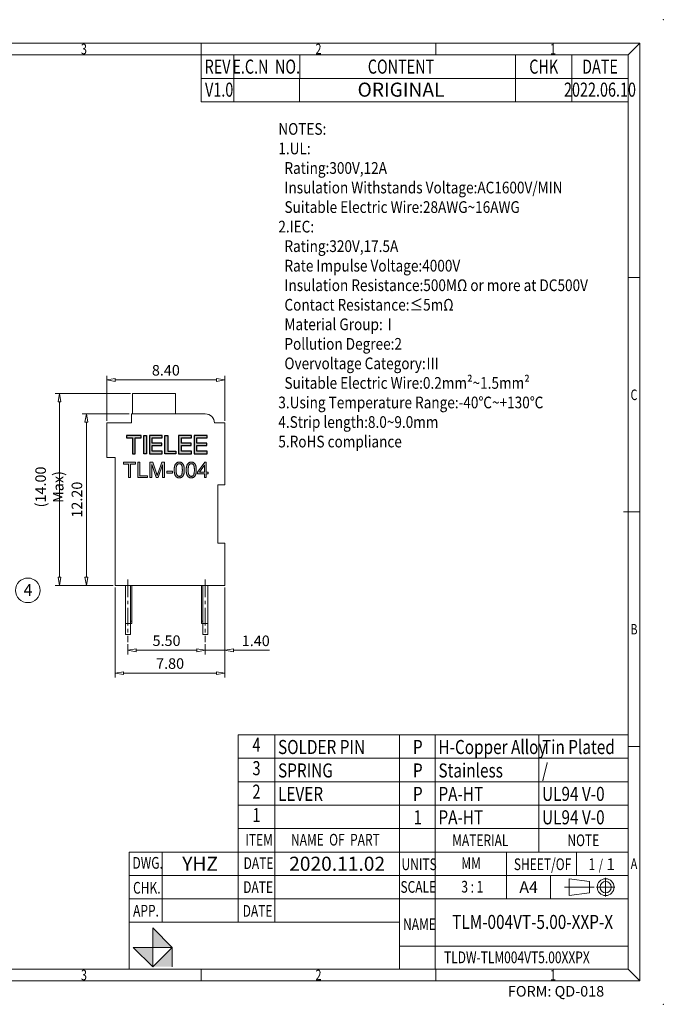
# Model space of a CAD drawing. Units: millimetres. Extents: x 20465 to 20762, y 516 to 729.
# Drawn here: x 20625 to 20762, y 519 to 729 of the extents above; entities that cross this region are included whole.
import ezdxf
from ezdxf.enums import TextEntityAlignment as Align

# ---------------------------------------------------------------- set-up
doc = ezdxf.new("R2010")
doc.units = ezdxf.units.MM
doc.header["$MEASUREMENT"] = 0
doc.linetypes.add('CENTER', pattern=[2, 1.25, -0.25, 0.25, -0.25])
doc.linetypes.add('HIDDEN', pattern=[9.525, 6.35, -3.175])
doc.layers.get('0').update_dxf_attribs({"lineweight": 15})
for name, color, linetype, lineweight in [('center', 1, 'CENTER', 9), ('dim', 31, 'Continuous', 9), ('from', 7, 'Continuous', 13), ('HID', 71, 'HIDDEN', 9), ('TEXT', 200, 'Continuous', 9)]:
    doc.layers.add(name, color=color, linetype=linetype, lineweight=lineweight)
doc.styles.add('BOM', font='gbenor.shx', dxfattribs={"width": 0.75, "oblique": 5.000002, "bigfont": 'gbcbig.shx'})
doc.styles.add('ISO', font='iso.shx', dxfattribs={"width": 0.8, "oblique": 5})
doc.styles.add('romantic', font='romantic.ttf')
doc.styles.add('TL-Standard', font='isocp.shx', dxfattribs={"height": 3})
doc.styles.add('TXT', font='gbenor.shx', dxfattribs={"bigfont": 'gbcbig.shx'})
doc.dimstyles.new('ISO', dxfattribs={"dimscale": 0.9, "dimtxt": 2.5, "dimasz": 2, "dimexe": 1, "dimexo": 0.5, "dimgap": 1, "dimtad": 1, "dimzin": 0, "dimdsep": 46, "dimtxsty": 'ISO', "dimblk": 'CLOSEDBLANK', "dimcen": 0.09, "dimclrd": 256, "dimclre": 256, "dimclrt": 256, "dimadec": 1, "dimazin": 0, "dimtfac": 1, "dimtmove": 0, "dimatfit": 3, "dimldrblk": 'CLOSEDBLANK', "dimfxl": 1, "dimtolj": 1, "dimtzin": 0, "dimlwd": -1, "dimlwe": -1, "dimarcsym": 0})

# ---------------------------------------------------------------- blocks, each defined once
blk = doc.blocks.new('BOM06')
at = {"layer": 'from'}
for p, q in [((0, 0), (0, 5)), ((83.14, 5), (0, 5)), ((7.85, 0), (7.85, 5)), ((34.44, 0), (34.44, 5)), ((42.04, 0), (42.04, 5)), ((64.12, 0), (64.12, 5))]:
    blk.add_line(p, q, dxfattribs=at)
at = {"layer": 'from', "color": 3, "style": 'BOM', "width": 0.75}
blk.add_attdef('ITEM', text='', height=3, dxfattribs=at).set_placement((3.93, 2.5), align=Align.MIDDLE)
at = {"layer": 'from', "color": 123, "style": 'BOM', "width": 0.8}
for tag, p in [('PRT.NAME', (8.52, 0.91)), ('MATERIAL', (42.71, 0.91)), ('NOTE', (64.79, 0.91))]:
    blk.add_attdef(tag, p, '', height=3, dxfattribs=at)
blk.add_attdef('QTY.', text='', height=3, dxfattribs=at).set_placement((38.31, 0.91), align=Align.CENTER)
blk = doc.blocks.new('_ClosedBlank')
at = {"color": 0, "linetype": 'ByBlock', "lineweight": -2}
for p, q in [((-1, 0.17), (0, 0)), ((-1, 0.17), (-1, -0.17)), ((0, 0), (-1, -0.17))]:
    blk.add_line(p, q, dxfattribs=at)
blk = doc.blocks.new('*D11')
at = {"layer": 'Defpoints', "color": 0}
for p in [(20638.81, 645.03), (20648.39, 645.03), (20644.94, 608.43)]:
    blk.add_point(p, dxfattribs=at)
at = {"layer": 'dim'}
for p, q in [((20647.94, 645.03), (20637.91, 645.03)), ((20638.81, 610.23), (20638.81, 643.23)), ((20644.49, 608.43), (20637.91, 608.43))]:
    blk.add_line(p, q, dxfattribs=at)
at = {"layer": 'dim', "xscale": 1.8, "yscale": 1.8, "zscale": 1.8}
for p, rotation in [((20638.81, 645.03), 90), ((20638.81, 608.43), 270)]:
    blk.add_blockref('_ClosedBlank', p, dxfattribs=dict(at, rotation=rotation))
at = {"layer": 'dim', "insert": (20636.78, 626.73), "char_height": 2.25, "attachment_point": 5, "rotation": 90, "style": 'ISO'}
blk.add_mtext('\\A1;12.20', dxfattribs=at)
blk = doc.blocks.new('*D12')
at = {"layer": 'Defpoints', "color": 0}
for p in [(20633.07, 649.38), (20648.62, 649.38), (20644.94, 608.43)]:
    blk.add_point(p, dxfattribs=at)
at = {"layer": 'dim'}
for p, q in [((20648.17, 649.38), (20632.17, 649.38)), ((20633.07, 610.23), (20633.07, 647.58)), ((20644.49, 608.43), (20632.17, 608.43))]:
    blk.add_line(p, q, dxfattribs=at)
at = {"layer": 'dim', "xscale": 1.8, "yscale": 1.8, "zscale": 1.8}
for p, rotation in [((20633.07, 649.38), 90), ((20633.07, 608.43), 270)]:
    blk.add_blockref('_ClosedBlank', p, dxfattribs=dict(at, rotation=rotation))
at = {"layer": 'dim', "insert": (20630.92, 629.43), "char_height": 2.25, "attachment_point": 5, "rotation": 90, "style": 'ISO'}
blk.add_mtext('\\A1;(14.00 Max)', dxfattribs=at)
blk = doc.blocks.new('*D24')
at = {"layer": 'Defpoints', "color": 0}
for p in [(20644.94, 608.43), (20668.34, 608.43), (20644.94, 589.71)]:
    blk.add_point(p, dxfattribs=at)
at = {"layer": 'dim'}
for p, q in [((20644.94, 607.98), (20644.94, 588.81)), ((20668.34, 607.98), (20668.34, 588.81)), ((20666.54, 589.71), (20646.74, 589.71))]:
    blk.add_line(p, q, dxfattribs=at)
at = {"layer": 'dim', "xscale": 1.8, "yscale": 1.8, "zscale": 1.8, "rotation": 180}
blk.add_blockref('_ClosedBlank', (20644.94, 589.71), dxfattribs=at)
at = {"layer": 'dim', "xscale": 1.8, "yscale": 1.8, "zscale": 1.8}
blk.add_blockref('_ClosedBlank', (20668.34, 589.71), dxfattribs=at)
at = {"layer": 'dim', "insert": (20656.64, 591.77), "char_height": 2.25, "attachment_point": 5, "style": 'ISO'}
blk.add_mtext('\\A1;7.80', dxfattribs=at)
blk = doc.blocks.new('*D25')
at = {"layer": 'Defpoints', "color": 0}
for p in [(20668.34, 652.25), (20643.14, 643.08), (20668.34, 643.08)]:
    blk.add_point(p, dxfattribs=at)
at = {"layer": 'dim'}
for p, q in [((20643.14, 643.53), (20643.14, 653.15)), ((20668.34, 643.53), (20668.34, 653.15)), ((20644.94, 652.25), (20666.54, 652.25))]:
    blk.add_line(p, q, dxfattribs=at)
at = {"layer": 'dim', "xscale": 1.8, "yscale": 1.8, "zscale": 1.8, "rotation": 180}
blk.add_blockref('_ClosedBlank', (20643.14, 652.25), dxfattribs=at)
at = {"layer": 'dim', "xscale": 1.8, "yscale": 1.8, "zscale": 1.8}
blk.add_blockref('_ClosedBlank', (20668.34, 652.25), dxfattribs=at)
at = {"layer": 'dim', "insert": (20655.74, 654.32), "char_height": 2.25, "attachment_point": 5, "style": 'ISO'}
blk.add_mtext('\\A1;8.40', dxfattribs=at)
blk = doc.blocks.new('*D13')
at = {"layer": 'Defpoints', "color": 0}
for p in [(20668.34, 608.43), (20664.14, 596.34), (20668.34, 594.6)]:
    blk.add_point(p, dxfattribs=at)
at = {"layer": 'dim'}
for p, q in [((20668.34, 607.98), (20668.34, 593.7)), ((20662.34, 594.6), (20660.54, 594.6)), ((20664.14, 595.89), (20664.14, 593.7)), ((20664.14, 594.6), (20668.34, 594.6)), ((20670.14, 594.6), (20677.86, 594.6))]:
    blk.add_line(p, q, dxfattribs=at)
at = {"layer": 'dim', "xscale": 1.8, "yscale": 1.8, "zscale": 1.8}
blk.add_blockref('_ClosedBlank', (20664.14, 594.6), dxfattribs=at)
at = {"layer": 'dim', "xscale": 1.8, "yscale": 1.8, "zscale": 1.8, "rotation": 180}
blk.add_blockref('_ClosedBlank', (20668.34, 594.6), dxfattribs=at)
at = {"layer": 'dim', "insert": (20674.9, 596.62), "char_height": 2.25, "attachment_point": 5, "style": 'ISO'}
blk.add_mtext('\\A1;1.40', dxfattribs=at)
blk = doc.blocks.new('*D26')
at = {"layer": 'Defpoints', "color": 0}
for p in [(20647.64, 596.34), (20647.64, 594.6), (20664.14, 596.34)]:
    blk.add_point(p, dxfattribs=at)
at = {"layer": 'dim'}
for p, q in [((20647.64, 595.89), (20647.64, 593.7)), ((20662.34, 594.6), (20649.44, 594.6)), ((20664.14, 595.89), (20664.14, 593.7))]:
    blk.add_line(p, q, dxfattribs=at)
at = {"layer": 'dim', "xscale": 1.8, "yscale": 1.8, "zscale": 1.8, "rotation": 180}
blk.add_blockref('_ClosedBlank', (20647.64, 594.6), dxfattribs=at)
at = {"layer": 'dim', "xscale": 1.8, "yscale": 1.8, "zscale": 1.8}
blk.add_blockref('_ClosedBlank', (20664.14, 594.6), dxfattribs=at)
at = {"layer": 'dim', "insert": (20655.89, 596.65), "char_height": 2.25, "attachment_point": 5, "style": 'ISO'}
blk.add_mtext('\\A1;5.50', dxfattribs=at)
blk = doc.blocks.new('对外图框')
at = {"layer": 'from', "lineweight": 9}
h = blk.add_hatch(color=123, dxfattribs=at)
h.paths.add_polyline_path([(1515.23, 798.56), (1511.09, 798.56), (1515.23, 794.42)])
h.paths.add_polyline_path([(1519.37, 798.56), (1515.23, 802.7), (1515.23, 798.56)])
h.paths.add_polyline_path([(1519.37, 794.42), (1519.37, 798.56), (1515.23, 794.42)])
at = {"layer": 'from', "color": 7, "lineweight": 9}
for p, q in [((1332.07, 991.41), (1619.07, 991.41)), ((1525.57, 991.41), (1525.57, 988.91)), ((1575.57, 991.41), (1575.57, 988.91)), ((1619.06, 991.41), (1616.57, 988.91)), ((1619.07, 791.41), (1619.07, 991.41)), ((1334.57, 988.91), (1616.57, 988.91)), ((1525.57, 988.91), (1525.57, 983.88)), ((1532.56, 983.88), (1532.56, 988.91)), ((1546.56, 983.88), (1546.56, 988.91)), ((1592.59, 983.88), (1592.59, 988.91)), ((1604.58, 983.88), (1604.58, 988.91)), ((1616.57, 793.91), (1616.57, 988.91)), ((1525.57, 983.88), (1616.57, 983.88)), ((1619.06, 941.41), (1616.57, 941.41)), ((1615.57, 891.41), (1619.07, 891.41)), ((1619.06, 841.41), (1616.57, 841.41)), ((1533.43, 803.9), (1533.43, 823.88)), ((1616.57, 823.88), (1533.43, 823.88)), ((1541.28, 803.9), (1541.28, 823.88)), ((1567.87, 823.88), (1567.87, 793.91)), ((1575.47, 823.88), (1575.47, 793.91)), ((1597.55, 818.88), (1597.55, 823.88)), ((1510.25, 793.91), (1510.25, 818.88)), ((1616.57, 818.88), (1510.25, 818.88)), ((1517.26, 803.9), (1517.26, 818.88)), ((1590.62, 818.88), (1590.62, 808.89)), ((1605.58, 818.88), (1605.58, 813.89)), ((1616.57, 813.89), (1510.25, 813.89)), ((1600, 813.89), (1600, 808.89)), ((1616.57, 808.89), (1510.25, 808.89)), ((1567.87, 803.9), (1510.25, 803.9)), ((1616.57, 798.82), (1567.87, 798.82)), ((1334.57, 793.91), (1616.57, 793.91)), ((1525.57, 793.91), (1525.57, 791.41)), ((1575.57, 793.91), (1575.57, 791.41)), ((1616.57, 793.91), (1619.06, 791.41)), ((1332.07, 791.41), (1619.07, 791.41))]:
    blk.add_line(p, q, dxfattribs=at)
at = {"layer": 'from', "color": 123, "lineweight": 9}
for p, q in [((1608.31, 812.59), (1604.03, 813.19)), ((1604.03, 813.19), (1604.03, 809.59)), ((1611.78, 809.41), (1611.78, 813.37)), ((1609.31, 811.39), (1603.03, 811.39)), ((1608.31, 812.59), (1608.31, 810.19)), ((1609.8, 811.39), (1613.76, 811.39)), ((1604.03, 809.59), (1608.31, 810.19)), ((1515.23, 802.7), (1519.37, 798.56)), ((1515.23, 802.7), (1519.37, 798.56)), ((1515.23, 802.7), (1515.24, 794.42)), ((1515.23, 802.7), (1515.24, 794.42)), ((1511.09, 798.56), (1519.37, 798.56)), ((1511.09, 798.56), (1519.37, 798.56)), ((1519.37, 798.56), (1515.24, 794.42)), ((1519.37, 798.56), (1519.37, 794.42)), ((1519.37, 798.56), (1519.37, 794.42))]:
    blk.add_line(p, q, dxfattribs=at)
blk.add_lwpolyline([(1511.09, 798.56), (1515.24, 794.42), (1519.37, 798.56), (1515.23, 802.7)], dxfattribs=at)
for radius in [1.8, 1.2]:
    blk.add_circle((1611.78, 811.39), radius, dxfattribs=at)
at = {"layer": 'from', "color": 7, "lineweight": 9}
for p in [(1624.07, 996.41), (1624.07, 786.41)]:
    blk.add_point(p, dxfattribs=at)
at = {"layer": 'from', "color": 123, "lineweight": 9, "style": 'BOM', "width": 0.75}
for s, height, p in [('3', 2.25, (1500.57, 990.16)), ('2', 2.25, (1550.57, 990.16)), ('1', 2.25, (1600.57, 990.16)), ('REV', 3, (1529.06, 986.4)), ('E.C.N  NO.', 3, (1539.43, 986.4)), ('CONTENT', 3, (1568.16, 986.4)), ('CHK', 3, (1598.58, 986.4)), ('DATE', 3, (1610.57, 986.4)), ('C', 2.25, (1617.82, 916.41)), ('B', 2.25, (1617.82, 866.41)), ('A', 2.25, (1617.82, 816.41)), ('3', 2.25, (1500.57, 792.66)), ('2', 2.25, (1550.57, 792.66)), ('1', 2.25, (1600.57, 792.66))]:
    blk.add_text(s, height=height, dxfattribs=at).set_placement(p, align=Align.MIDDLE_CENTER)
for s, height, p in [('ITEM', 2.5, (1534.97, 820.24)), ('NAME  OF  PART  ', 2.5, (1544.71, 820.26)), ('MATERIAL', 2.5, (1579.07, 820.14)), ('NOTE', 2.5, (1603.63, 820.14)), ('DWG.', 2.5, (1510.92, 815.33)), ('DATE', 2.5, (1534.61, 815.26)), ('UNITS', 2.5, (1568.27, 815.03)), ('SHEET/OF', 2.5, (1592.21, 815.03)), ('/', 2.25, (1610.3, 815.03)), ('SCALE                            ', 2.5, (1568.04, 810.2)), ('CHK.', 2.5, (1511.05, 810.01)), ('DATE', 2.5, (1534.52, 810.15)), ('APP.', 2.5, (1511.05, 805.12)), ('DATE', 2.5, (1534.41, 805.08)), ('NAME', 2.5, (1568.6, 802.24))]:
    blk.add_text(s, height=height, dxfattribs=at).set_placement(p)
at = {"layer": 'from', "color": 123, "lineweight": 9, "style": 'BOM'}
for s, insert, char_height, width, attachment_point in [('A4  ', (1595.36, 811.09), 2.5, 20.9777, 5), (' FORM: QD-018 \\P   ', (1590.26, 790.31), 2.25, 28.5209, 1)]:
    blk.add_mtext(s, dxfattribs=dict(at, insert=insert, char_height=char_height, width=width, attachment_point=attachment_point))
at = {"layer": 'from', "color": 123, "lineweight": 9, "style": 'BOM', "width": 0.75}
for tag, p, height in [('TL02', (1341.48, 984.91), 3), ('MM', (1581.01, 815.23), 2.5), ('1', (1611.57, 815.03), 2.5), ('1:1', (1581.01, 810.24), 2.5), ('TL-02-NAME-ASM.', (1577.33, 795.17), 2.5)]:
    blk.add_attdef(tag, p, '', height=height, dxfattribs=at)
at = {"layer": 'from', "color": 123, "lineweight": 9, "style": 'TXT'}
blk.add_attdef('唐麒贸', text='', height=3, dxfattribs=at).set_placement((1525.34, 816.39), align=Align.MIDDLE_CENTER)
at = {"layer": 'from', "color": 123, "lineweight": 9, "style": 'BOM'}
blk.add_attdef('DWG.DATE', text='', height=3, dxfattribs=at).set_placement((1544.32, 816.39), align=Align.MIDDLE_LEFT)
at = {"layer": 'from', "color": 123, "lineweight": 9, "style": 'BOM', "width": 0.75}
blk.add_attdef('1', text='', height=2.5, dxfattribs=at).set_placement((1609.56, 815.03), align=Align.RIGHT)
at = {"layer": 'from', "color": 123, "lineweight": 30, "style": 'romantic', "flags": 12}
blk.add_attdef('TLB-100-XP-XC', text='', height=3, dxfattribs=at).set_placement((1596.22, 803.98), align=Align.MIDDLE_CENTER)
blk = doc.blocks.new('*U3')
at = {"color": 7, "lineweight": 9}
for p, q in [((0, 0), (0, -5)), ((6.99, -5), (6.99, 0)), ((20.99, -5), (20.99, 0)), ((67.03, -5), (67.03, 0)), ((79.01, -5), (79.01, 0)), ((0, -5), (91, -5))]:
    blk.add_line(p, q, dxfattribs=at)
at = {"color": 123, "lineweight": 9, "style": 'BOM', "width": 0.75}
blk.add_attdef('V0.0', (0.82, -3.89), '', height=3, dxfattribs=at)
blk.add_attdef('E.C.N..NO.', text='', height=3, dxfattribs=at).set_placement((13.79, -3.89), align=Align.CENTER)
at = {"color": 123, "lineweight": 9}
for tag, style, p in [('ORIGINAL', 'TXT', (42.6, -3.89)), ('RE.DATE', 'BOM', (85.01, -3.89))]:
    blk.add_attdef(tag, text='', height=3, dxfattribs=dict(at, style=style)).set_placement(p, align=Align.CENTER)

msp = doc.modelspace()

# ---------------------------------------------------------------- hatches: boundary and pattern name
at = {"layer": 'dim'}
h = msp.add_hatch(color=256, dxfattribs=at)
h.dxf.hatch_style = 1
h.paths.add_polyline_path([(20647.351, 640.411), (20647.351, 639.884), (20648.618, 639.884), (20648.618, 636.511), (20649.203, 636.511), (20649.203, 639.884), (20650.471, 639.884), (20650.471, 640.411)])
h = msp.add_hatch(color=256, dxfattribs=at)
h.dxf.hatch_style = 1
h.paths.add_polyline_path([(20651.641, 640.411), (20651.056, 640.411), (20651.056, 636.511), (20651.641, 636.511)])
h = msp.add_hatch(color=256, dxfattribs=at)
h.dxf.hatch_style = 1
h.paths.add_polyline_path([(20652.811, 639.884), (20654.956, 639.884), (20654.956, 640.411), (20652.226, 640.411), (20652.226, 636.511), (20654.956, 636.511), (20654.956, 637.037), (20652.811, 637.037), (20652.811, 638.266), (20654.897, 638.266), (20654.897, 638.773), (20652.811, 638.773)])
h = msp.add_hatch(color=256, dxfattribs=at)
h.dxf.hatch_style = 1
h.paths.add_polyline_path([(20656.126, 640.411), (20655.541, 640.411), (20655.541, 636.511), (20657.881, 636.511), (20657.881, 637.037), (20656.126, 637.037)])
h = msp.add_hatch(color=256, dxfattribs=at)
h.dxf.hatch_style = 1
h.paths.add_polyline_path([(20658.466, 640.411), (20658.466, 636.511), (20661.196, 636.511), (20661.196, 637.037), (20659.051, 637.037), (20659.051, 638.266), (20661.137, 638.266), (20661.137, 638.773), (20659.051, 638.773), (20659.051, 639.884), (20661.196, 639.884), (20661.196, 640.411)])
h = msp.add_hatch(color=256, dxfattribs=at)
h.dxf.hatch_style = 1
h.paths.add_polyline_path([(20662.366, 639.884), (20664.511, 639.884), (20664.511, 640.411), (20661.781, 640.411), (20661.781, 636.511), (20664.511, 636.511), (20664.511, 637.037), (20662.366, 637.037), (20662.366, 638.266), (20664.452, 638.266), (20664.452, 638.773), (20662.366, 638.773)])
h = msp.add_hatch(color=256, dxfattribs=at)
h.paths.add_polyline_path([(20662.91, 632.581), (20663.942, 634.068), (20663.942, 632.581)], flags=17)
h.paths.add_polyline_path([(20664.347, 634.718), (20664.016, 634.718), (20662.512, 632.581), (20662.512, 632.209), (20663.942, 632.209), (20663.942, 631.419), (20664.347, 631.419), (20664.347, 632.209), (20664.792, 632.209), (20664.792, 632.581), (20664.347, 632.581)])
h.paths.add_polyline_path([(20661.157, 631.696), (20661.114, 631.697), (20661.044, 631.708), (20660.977, 631.728), (20660.914, 631.757), (20660.852, 631.795), (20660.796, 631.843), (20660.741, 631.899), (20660.69, 631.966), (20660.673, 631.99), (20660.65, 632.033), (20660.627, 632.08), (20660.607, 632.132), (20660.588, 632.19), (20660.571, 632.253), (20660.556, 632.32), (20660.542, 632.394), (20660.531, 632.472), (20660.521, 632.555), (20660.513, 632.643), (20660.506, 632.736), (20660.502, 632.834), (20660.499, 632.938), (20660.499, 633.046), (20660.499, 633.059), (20660.5, 633.163), (20660.503, 633.264), (20660.508, 633.36), (20660.514, 633.451), (20660.523, 633.538), (20660.533, 633.62), (20660.545, 633.698), (20660.559, 633.772), (20660.575, 633.841), (20660.592, 633.905), (20660.612, 633.965), (20660.633, 634.02), (20660.656, 634.072), (20660.681, 634.118), (20660.708, 634.161), (20660.713, 634.167), (20660.762, 634.228), (20660.816, 634.28), (20660.874, 634.322), (20660.938, 634.355), (20661.005, 634.378), (20661.077, 634.392), (20661.153, 634.397), (20661.201, 634.395), (20661.272, 634.385), (20661.339, 634.365), (20661.403, 634.336), (20661.464, 634.297), (20661.522, 634.251), (20661.576, 634.195), (20661.627, 634.129), (20661.644, 634.104), (20661.668, 634.062), (20661.69, 634.014), (20661.71, 633.962), (20661.728, 633.904), (20661.745, 633.841), (20661.76, 633.774), (20661.773, 633.7), (20661.785, 633.622), (20661.794, 633.539), (20661.802, 633.451), (20661.809, 633.357), (20661.813, 633.259), (20661.816, 633.155), (20661.817, 633.046), (20661.816, 632.979), (20661.814, 632.874), (20661.811, 632.774), (20661.805, 632.679), (20661.798, 632.588), (20661.789, 632.504), (20661.778, 632.423), (20661.765, 632.349), (20661.751, 632.279), (20661.735, 632.214), (20661.717, 632.154), (20661.698, 632.1), (20661.676, 632.05), (20661.653, 632.005), (20661.627, 631.966), (20661.595, 631.923), (20661.542, 631.863), (20661.486, 631.812), (20661.426, 631.77), (20661.364, 631.737), (20661.298, 631.714), (20661.229, 631.7)], flags=16)
h.paths.add_polyline_path([(20660.471, 634.455), (20660.424, 634.401), (20660.379, 634.343), (20660.338, 634.281), (20660.3, 634.215), (20660.264, 634.144), (20660.233, 634.069), (20660.204, 633.99), (20660.195, 633.963), (20660.177, 633.903), (20660.161, 633.839), (20660.146, 633.774), (20660.133, 633.705), (20660.121, 633.633), (20660.111, 633.558), (20660.102, 633.48), (20660.095, 633.399), (20660.09, 633.315), (20660.085, 633.228), (20660.083, 633.139), (20660.082, 633.046), (20660.083, 632.99), (20660.085, 632.893), (20660.088, 632.799), (20660.094, 632.708), (20660.102, 632.621), (20660.112, 632.535), (20660.123, 632.454), (20660.137, 632.374), (20660.152, 632.299), (20660.169, 632.226), (20660.188, 632.156), (20660.209, 632.089), (20660.232, 632.025), (20660.257, 631.964), (20660.283, 631.906), (20660.312, 631.852), (20660.342, 631.8), (20660.375, 631.751), (20660.408, 631.705), (20660.431, 631.677), (20660.482, 631.622), (20660.535, 631.573), (20660.592, 631.529), (20660.652, 631.49), (20660.715, 631.456), (20660.781, 631.428), (20660.85, 631.404), (20660.922, 631.386), (20660.998, 631.373), (20661.076, 631.365), (20661.157, 631.363), (20661.203, 631.363), (20661.284, 631.369), (20661.362, 631.38), (20661.437, 631.396), (20661.508, 631.418), (20661.575, 631.445), (20661.639, 631.478), (20661.701, 631.515), (20661.758, 631.558), (20661.797, 631.593), (20661.848, 631.642), (20661.895, 631.696), (20661.939, 631.754), (20661.98, 631.817), (20662.018, 631.884), (20662.053, 631.955), (20662.085, 632.03), (20662.114, 632.11), (20662.12, 632.131), (20662.138, 632.191), (20662.155, 632.254), (20662.169, 632.32), (20662.183, 632.389), (20662.194, 632.461), (20662.204, 632.535), (20662.213, 632.613), (20662.22, 632.694), (20662.226, 632.778), (20662.229, 632.864), (20662.232, 632.954), (20662.233, 633.046), (20662.233, 633.069), (20662.232, 633.162), (20662.229, 633.251), (20662.225, 633.337), (20662.22, 633.418), (20662.213, 633.496), (20662.205, 633.57), (20662.195, 633.64), (20662.185, 633.706), (20662.172, 633.769), (20662.159, 633.827), (20662.137, 633.905), (20662.112, 633.983), (20662.085, 634.057), (20662.056, 634.127), (20662.024, 634.195), (20661.99, 634.258), (20661.954, 634.318), (20661.909, 634.382), (20661.859, 634.441), (20661.806, 634.495), (20661.749, 634.544), (20661.688, 634.588), (20661.623, 634.627), (20661.603, 634.637), (20661.536, 634.666), (20661.467, 634.69), (20661.394, 634.708), (20661.319, 634.721), (20661.24, 634.729), (20661.157, 634.732), (20661.117, 634.732), (20661.036, 634.726), (20660.958, 634.715), (20660.883, 634.7), (20660.812, 634.679), (20660.744, 634.651), (20660.68, 634.619), (20660.619, 634.582), (20660.561, 634.539), (20660.522, 634.505)])
h.paths.add_polyline_path([(20658.596, 631.696), (20658.552, 631.697), (20658.482, 631.708), (20658.415, 631.728), (20658.352, 631.757), (20658.291, 631.795), (20658.234, 631.843), (20658.179, 631.899), (20658.128, 631.966), (20658.112, 631.99), (20658.088, 632.033), (20658.065, 632.08), (20658.045, 632.132), (20658.026, 632.19), (20658.009, 632.253), (20657.994, 632.32), (20657.981, 632.394), (20657.969, 632.472), (20657.959, 632.555), (20657.951, 632.643), (20657.944, 632.736), (20657.94, 632.834), (20657.938, 632.938), (20657.937, 633.046), (20657.937, 633.059), (20657.938, 633.163), (20657.941, 633.264), (20657.946, 633.36), (20657.952, 633.451), (20657.961, 633.538), (20657.971, 633.62), (20657.983, 633.698), (20657.997, 633.772), (20658.013, 633.841), (20658.03, 633.905), (20658.05, 633.965), (20658.071, 634.02), (20658.094, 634.072), (20658.119, 634.118), (20658.146, 634.161), (20658.151, 634.167), (20658.2, 634.228), (20658.254, 634.28), (20658.313, 634.322), (20658.376, 634.355), (20658.443, 634.378), (20658.515, 634.392), (20658.591, 634.397), (20658.64, 634.395), (20658.71, 634.385), (20658.777, 634.365), (20658.841, 634.336), (20658.902, 634.297), (20658.96, 634.251), (20659.015, 634.195), (20659.066, 634.129), (20659.082, 634.104), (20659.106, 634.062), (20659.128, 634.014), (20659.148, 633.962), (20659.166, 633.904), (20659.183, 633.841), (20659.199, 633.774), (20659.212, 633.7), (20659.223, 633.622), (20659.233, 633.539), (20659.241, 633.451), (20659.247, 633.357), (20659.251, 633.259), (20659.254, 633.155), (20659.255, 633.046), (20659.254, 632.979), (20659.252, 632.874), (20659.249, 632.774), (20659.243, 632.679), (20659.236, 632.588), (20659.227, 632.504), (20659.216, 632.423), (20659.203, 632.349), (20659.189, 632.279), (20659.173, 632.214), (20659.155, 632.154), (20659.136, 632.1), (20659.114, 632.05), (20659.091, 632.005), (20659.066, 631.966), (20659.034, 631.923), (20658.98, 631.863), (20658.924, 631.812), (20658.864, 631.77), (20658.802, 631.737), (20658.736, 631.714), (20658.667, 631.7)], flags=16)
h.paths.add_polyline_path([(20657.909, 634.455), (20657.862, 634.401), (20657.817, 634.343), (20657.776, 634.281), (20657.738, 634.215), (20657.703, 634.144), (20657.671, 634.069), (20657.642, 633.99), (20657.634, 633.963), (20657.615, 633.903), (20657.599, 633.839), (20657.584, 633.774), (20657.571, 633.705), (20657.559, 633.633), (20657.549, 633.558), (20657.54, 633.48), (20657.533, 633.399), (20657.528, 633.315), (20657.524, 633.228), (20657.522, 633.139), (20657.52, 633.046), (20657.521, 632.99), (20657.523, 632.893), (20657.527, 632.799), (20657.533, 632.708), (20657.54, 632.621), (20657.55, 632.535), (20657.562, 632.454), (20657.575, 632.374), (20657.59, 632.299), (20657.607, 632.226), (20657.626, 632.156), (20657.647, 632.089), (20657.67, 632.025), (20657.695, 631.964), (20657.721, 631.906), (20657.75, 631.852), (20657.781, 631.8), (20657.813, 631.751), (20657.846, 631.705), (20657.87, 631.677), (20657.92, 631.622), (20657.974, 631.573), (20658.03, 631.529), (20658.09, 631.49), (20658.153, 631.456), (20658.219, 631.428), (20658.288, 631.404), (20658.361, 631.386), (20658.436, 631.373), (20658.514, 631.365), (20658.596, 631.363), (20658.641, 631.363), (20658.722, 631.369), (20658.8, 631.38), (20658.875, 631.396), (20658.946, 631.418), (20659.013, 631.445), (20659.078, 631.478), (20659.139, 631.515), (20659.196, 631.558), (20659.236, 631.593), (20659.286, 631.642), (20659.333, 631.696), (20659.377, 631.754), (20659.418, 631.817), (20659.456, 631.884), (20659.491, 631.955), (20659.523, 632.03), (20659.552, 632.11), (20659.558, 632.131), (20659.577, 632.191), (20659.593, 632.254), (20659.607, 632.32), (20659.621, 632.389), (20659.633, 632.461), (20659.643, 632.535), (20659.651, 632.613), (20659.658, 632.694), (20659.664, 632.778), (20659.668, 632.864), (20659.67, 632.954), (20659.671, 633.046), (20659.671, 633.069), (20659.67, 633.162), (20659.667, 633.251), (20659.664, 633.337), (20659.658, 633.418), (20659.652, 633.496), (20659.643, 633.57), (20659.633, 633.64), (20659.623, 633.706), (20659.61, 633.769), (20659.597, 633.827), (20659.575, 633.905), (20659.551, 633.983), (20659.523, 634.057), (20659.494, 634.127), (20659.462, 634.195), (20659.428, 634.258), (20659.392, 634.318), (20659.347, 634.382), (20659.297, 634.441), (20659.244, 634.495), (20659.187, 634.544), (20659.126, 634.588), (20659.061, 634.627), (20659.041, 634.637), (20658.975, 634.666), (20658.905, 634.69), (20658.833, 634.708), (20658.757, 634.721), (20658.678, 634.729), (20658.596, 634.732), (20658.556, 634.732), (20658.474, 634.726), (20658.396, 634.715), (20658.321, 634.7), (20658.25, 634.679), (20658.182, 634.651), (20658.118, 634.619), (20658.057, 634.582), (20658, 634.539), (20657.96, 634.505)])
h.paths.add_polyline_path([(20655.942, 632.409), (20655.942, 632.817), (20657.185, 632.817), (20657.185, 632.409)])
h.paths.add_polyline_path([(20655.026, 631.419), (20655.447, 631.419), (20655.447, 634.718), (20654.86, 634.718), (20654.07, 632.423), (20654.063, 632.4), (20654.032, 632.308), (20654.003, 632.224), (20653.976, 632.144), (20653.952, 632.072), (20653.931, 632.007), (20653.912, 631.947), (20653.895, 631.894), (20653.885, 631.928), (20653.867, 631.985), (20653.846, 632.049), (20653.823, 632.121), (20653.797, 632.201), (20653.769, 632.288), (20653.738, 632.382), (20652.957, 634.718), (20652.3, 634.718), (20652.3, 631.419), (20652.721, 631.419), (20652.721, 634.228), (20653.675, 631.419), (20654.068, 631.419), (20655.026, 634.181)])
h.paths.add_polyline_path([(20650.17, 634.718), (20649.734, 634.718), (20649.734, 631.419), (20651.794, 631.419), (20651.794, 631.808), (20650.17, 631.808)])
h.paths.add_polyline_path([(20649.304, 634.718), (20646.691, 634.718), (20646.691, 634.329), (20647.777, 634.329), (20647.777, 631.419), (20648.213, 631.419), (20648.213, 634.329), (20649.304, 634.329)])

# ---------------------------------------------------------------- linework, layer by layer
at = {"linetype": 'Continuous'}
for p, q in [((20657.769, 649.383), (20648.619, 649.383)), ((20648.619, 645.033), (20648.619, 649.383)), ((20657.769, 649.383), (20657.769, 645.033)), ((20648.394, 645.033), (20664.144, 645.033)), ((20648.394, 643.083), (20648.394, 645.033)), ((20643.144, 635.733), (20643.144, 643.083)), ((20643.144, 643.083), (20648.394, 643.083)), ((20666.094, 643.083), (20668.344, 643.083)), ((20668.344, 643.083), (20668.344, 629.883)), ((20644.944, 635.733), (20643.144, 635.733)), ((20644.944, 608.433), (20644.944, 635.733)), ((20666.844, 629.883), (20666.844, 617.433)), ((20668.344, 629.883), (20666.844, 629.883)), ((20666.844, 617.433), (20668.344, 617.433)), ((20668.344, 617.433), (20668.344, 608.433)), ((20668.344, 608.433), (20644.944, 608.433))]:
    msp.add_line(p, q, dxfattribs=at)
for p, q in [((20647.119, 608.433), (20647.119, 600.333)), ((20648.169, 608.433), (20648.169, 600.333)), ((20648.469, 608.433), (20648.469, 600.783)), ((20663.319, 608.433), (20663.319, 600.783)), ((20663.619, 608.433), (20663.619, 600.333)), ((20664.669, 608.433), (20664.669, 600.333)), ((20648.469, 600.783), (20648.469, 600.333)), ((20663.319, 600.783), (20663.319, 600.333)), ((20647.119, 600.333), (20647.119, 597.933)), ((20648.169, 600.333), (20647.119, 600.333)), ((20648.469, 600.333), (20648.169, 600.333)), ((20648.169, 597.933), (20648.169, 600.333)), ((20663.619, 600.333), (20663.319, 600.333)), ((20663.619, 600.333), (20663.619, 597.933)), ((20664.669, 600.333), (20663.619, 600.333)), ((20664.669, 597.933), (20664.669, 600.333)), ((20647.119, 597.933), (20648.169, 597.933)), ((20663.619, 597.933), (20664.669, 597.933))]:
    msp.add_line(p, q)
msp.add_arc((20664.144, 643.083), 1.95, 0, 90, dxfattribs=at)
at = {"layer": 'center', "ltscale": 3}
for p, q in [((20647.644, 609.668), (20647.644, 596.343)), ((20664.144, 609.668), (20664.144, 596.343))]:
    msp.add_line(p, q, dxfattribs=at)
at = {"layer": 'Defpoints'}
for points in [[(20648.618, 639.884), (20648.618, 636.511), (20649.203, 636.511), (20649.203, 639.884), (20650.471, 639.884), (20650.471, 640.411), (20647.351, 640.411), (20647.351, 639.884)], [(20651.641, 636.511), (20651.056, 636.511), (20651.056, 640.411), (20651.641, 640.411)], [(20652.811, 638.266), (20654.897, 638.266), (20654.897, 638.773), (20652.811, 638.773), (20652.811, 639.884), (20654.956, 639.884), (20654.956, 640.411), (20652.226, 640.411), (20652.226, 636.511), (20654.956, 636.511), (20654.956, 637.037), (20652.811, 637.037)], [(20657.881, 636.511), (20655.541, 636.511), (20655.541, 640.411), (20656.126, 640.411), (20656.126, 637.037), (20657.881, 637.037)], [(20661.196, 636.511), (20661.196, 637.037), (20659.051, 637.037), (20659.051, 638.266), (20661.137, 638.266), (20661.137, 638.773), (20659.051, 638.773), (20659.051, 639.884), (20661.196, 639.884), (20661.196, 640.411), (20658.466, 640.411), (20658.466, 636.511)], [(20662.366, 638.266), (20664.452, 638.266), (20664.452, 638.773), (20662.366, 638.773), (20662.366, 639.884), (20664.511, 639.884), (20664.511, 640.411), (20661.781, 640.411), (20661.781, 636.511), (20664.511, 636.511), (20664.511, 637.037), (20662.366, 637.037)]]:
    msp.add_lwpolyline(points, close=True, dxfattribs=at)
at = {"layer": 'Defpoints', "color": 7, "lineweight": 0}
for points in [[(20649.304, 634.718), (20646.691, 634.718), (20646.691, 634.329), (20647.777, 634.329), (20647.777, 631.419), (20648.213, 631.419), (20648.213, 634.329), (20649.304, 634.329)], [(20650.17, 634.718), (20649.734, 634.718), (20649.734, 631.419), (20651.794, 631.419), (20651.794, 631.808), (20650.17, 631.808)], [(20655.026, 631.419), (20655.447, 631.419), (20655.447, 634.718), (20654.86, 634.718), (20654.07, 632.423), (20654.063, 632.4), (20654.032, 632.308), (20654.003, 632.224), (20653.976, 632.144), (20653.952, 632.072), (20653.931, 632.007), (20653.912, 631.947), (20653.895, 631.894), (20653.885, 631.928), (20653.867, 631.985), (20653.846, 632.049), (20653.823, 632.121), (20653.797, 632.201), (20653.769, 632.288), (20653.738, 632.382), (20652.957, 634.718), (20652.3, 634.718), (20652.3, 631.419), (20652.721, 631.419), (20652.721, 634.228), (20653.675, 631.419), (20654.068, 631.419), (20655.026, 634.181)], [(20657.909, 634.455), (20657.862, 634.401), (20657.817, 634.343), (20657.776, 634.281), (20657.738, 634.215), (20657.703, 634.144), (20657.671, 634.069), (20657.642, 633.99), (20657.634, 633.963), (20657.615, 633.903), (20657.599, 633.839), (20657.584, 633.774), (20657.571, 633.705), (20657.559, 633.633), (20657.549, 633.558), (20657.54, 633.48), (20657.533, 633.399), (20657.528, 633.315), (20657.524, 633.228), (20657.522, 633.139), (20657.52, 633.046), (20657.521, 632.99), (20657.523, 632.893), (20657.527, 632.799), (20657.533, 632.708), (20657.54, 632.621), (20657.55, 632.535), (20657.562, 632.454), (20657.575, 632.374), (20657.59, 632.299), (20657.607, 632.226), (20657.626, 632.156), (20657.647, 632.089), (20657.67, 632.025), (20657.695, 631.964), (20657.721, 631.906), (20657.75, 631.852), (20657.781, 631.8), (20657.813, 631.751), (20657.846, 631.705), (20657.87, 631.677), (20657.92, 631.622), (20657.974, 631.573), (20658.03, 631.529), (20658.09, 631.49), (20658.153, 631.456), (20658.219, 631.428), (20658.288, 631.404), (20658.361, 631.386), (20658.436, 631.373), (20658.514, 631.365), (20658.596, 631.363), (20658.641, 631.363), (20658.722, 631.369), (20658.8, 631.38), (20658.875, 631.396), (20658.946, 631.418), (20659.013, 631.445), (20659.078, 631.478), (20659.139, 631.515), (20659.196, 631.558), (20659.236, 631.593), (20659.286, 631.642), (20659.333, 631.696), (20659.377, 631.754), (20659.418, 631.817), (20659.456, 631.884), (20659.491, 631.955), (20659.523, 632.03), (20659.552, 632.11), (20659.558, 632.131), (20659.577, 632.191), (20659.593, 632.254), (20659.607, 632.32), (20659.621, 632.389), (20659.633, 632.461), (20659.643, 632.535), (20659.651, 632.613), (20659.658, 632.694), (20659.664, 632.778), (20659.668, 632.864), (20659.67, 632.954), (20659.671, 633.046), (20659.671, 633.069), (20659.67, 633.162), (20659.667, 633.251), (20659.664, 633.337), (20659.658, 633.418), (20659.652, 633.496), (20659.643, 633.57), (20659.633, 633.64), (20659.623, 633.706), (20659.61, 633.769), (20659.597, 633.827), (20659.575, 633.905), (20659.551, 633.983), (20659.523, 634.057), (20659.494, 634.127), (20659.462, 634.195), (20659.428, 634.258), (20659.392, 634.318), (20659.347, 634.382), (20659.297, 634.441), (20659.244, 634.495), (20659.187, 634.544), (20659.126, 634.588), (20659.061, 634.627), (20659.041, 634.637), (20658.975, 634.666), (20658.905, 634.69), (20658.833, 634.708), (20658.757, 634.721), (20658.678, 634.729), (20658.596, 634.732), (20658.556, 634.732), (20658.474, 634.726), (20658.396, 634.715), (20658.321, 634.7), (20658.25, 634.679), (20658.182, 634.651), (20658.118, 634.619), (20658.057, 634.582), (20658, 634.539), (20657.96, 634.505)], [(20658.596, 631.696), (20658.552, 631.697), (20658.482, 631.708), (20658.415, 631.728), (20658.352, 631.757), (20658.291, 631.795), (20658.234, 631.843), (20658.179, 631.899), (20658.128, 631.966), (20658.112, 631.99), (20658.088, 632.033), (20658.065, 632.08), (20658.045, 632.132), (20658.026, 632.19), (20658.009, 632.253), (20657.994, 632.32), (20657.981, 632.394), (20657.969, 632.472), (20657.959, 632.555), (20657.951, 632.643), (20657.944, 632.736), (20657.94, 632.834), (20657.938, 632.938), (20657.937, 633.046), (20657.937, 633.059), (20657.938, 633.163), (20657.941, 633.264), (20657.946, 633.36), (20657.952, 633.451), (20657.961, 633.538), (20657.971, 633.62), (20657.983, 633.698), (20657.997, 633.772), (20658.013, 633.841), (20658.03, 633.905), (20658.05, 633.965), (20658.071, 634.02), (20658.094, 634.072), (20658.119, 634.118), (20658.146, 634.161), (20658.151, 634.167), (20658.2, 634.228), (20658.254, 634.28), (20658.313, 634.322), (20658.376, 634.355), (20658.443, 634.378), (20658.515, 634.392), (20658.591, 634.397), (20658.64, 634.395), (20658.71, 634.385), (20658.777, 634.365), (20658.841, 634.336), (20658.902, 634.297), (20658.96, 634.251), (20659.015, 634.195), (20659.066, 634.129), (20659.082, 634.104), (20659.106, 634.062), (20659.128, 634.014), (20659.148, 633.962), (20659.166, 633.904), (20659.183, 633.841), (20659.199, 633.774), (20659.212, 633.7), (20659.223, 633.622), (20659.233, 633.539), (20659.241, 633.451), (20659.247, 633.357), (20659.251, 633.259), (20659.254, 633.155), (20659.255, 633.046), (20659.254, 632.979), (20659.252, 632.874), (20659.249, 632.774), (20659.243, 632.679), (20659.236, 632.588), (20659.227, 632.504), (20659.216, 632.423), (20659.203, 632.349), (20659.189, 632.279), (20659.173, 632.214), (20659.155, 632.154), (20659.136, 632.1), (20659.114, 632.05), (20659.091, 632.005), (20659.066, 631.966), (20659.034, 631.923), (20658.98, 631.863), (20658.924, 631.812), (20658.864, 631.77), (20658.802, 631.737), (20658.736, 631.714), (20658.667, 631.7)], [(20660.471, 634.455), (20660.424, 634.401), (20660.379, 634.343), (20660.338, 634.281), (20660.3, 634.215), (20660.264, 634.144), (20660.233, 634.069), (20660.204, 633.99), (20660.195, 633.963), (20660.177, 633.903), (20660.161, 633.839), (20660.146, 633.774), (20660.133, 633.705), (20660.121, 633.633), (20660.111, 633.558), (20660.102, 633.48), (20660.095, 633.399), (20660.09, 633.315), (20660.085, 633.228), (20660.083, 633.139), (20660.082, 633.046), (20660.083, 632.99), (20660.085, 632.893), (20660.088, 632.799), (20660.094, 632.708), (20660.102, 632.621), (20660.112, 632.535), (20660.123, 632.454), (20660.137, 632.374), (20660.152, 632.299), (20660.169, 632.226), (20660.188, 632.156), (20660.209, 632.089), (20660.232, 632.025), (20660.257, 631.964), (20660.283, 631.906), (20660.312, 631.852), (20660.342, 631.8), (20660.375, 631.751), (20660.408, 631.705), (20660.431, 631.677), (20660.482, 631.622), (20660.535, 631.573), (20660.592, 631.529), (20660.652, 631.49), (20660.715, 631.456), (20660.781, 631.428), (20660.85, 631.404), (20660.922, 631.386), (20660.998, 631.373), (20661.076, 631.365), (20661.157, 631.363), (20661.203, 631.363), (20661.284, 631.369), (20661.362, 631.38), (20661.437, 631.396), (20661.508, 631.418), (20661.575, 631.445), (20661.639, 631.478), (20661.701, 631.515), (20661.758, 631.558), (20661.797, 631.593), (20661.848, 631.642), (20661.895, 631.696), (20661.939, 631.754), (20661.98, 631.817), (20662.018, 631.884), (20662.053, 631.955), (20662.085, 632.03), (20662.114, 632.11), (20662.12, 632.131), (20662.138, 632.191), (20662.155, 632.254), (20662.169, 632.32), (20662.183, 632.389), (20662.194, 632.461), (20662.204, 632.535), (20662.213, 632.613), (20662.22, 632.694), (20662.226, 632.778), (20662.229, 632.864), (20662.232, 632.954), (20662.233, 633.046), (20662.233, 633.069), (20662.232, 633.162), (20662.229, 633.251), (20662.225, 633.337), (20662.22, 633.418), (20662.213, 633.496), (20662.205, 633.57), (20662.195, 633.64), (20662.185, 633.706), (20662.172, 633.769), (20662.159, 633.827), (20662.137, 633.905), (20662.112, 633.983), (20662.085, 634.057), (20662.056, 634.127), (20662.024, 634.195), (20661.99, 634.258), (20661.954, 634.318), (20661.909, 634.382), (20661.859, 634.441), (20661.806, 634.495), (20661.749, 634.544), (20661.688, 634.588), (20661.623, 634.627), (20661.603, 634.637), (20661.536, 634.666), (20661.467, 634.69), (20661.394, 634.708), (20661.319, 634.721), (20661.24, 634.729), (20661.157, 634.732), (20661.117, 634.732), (20661.036, 634.726), (20660.958, 634.715), (20660.883, 634.7), (20660.812, 634.679), (20660.744, 634.651), (20660.68, 634.619), (20660.619, 634.582), (20660.561, 634.539), (20660.522, 634.505)], [(20661.157, 631.696), (20661.114, 631.697), (20661.044, 631.708), (20660.977, 631.728), (20660.914, 631.757), (20660.852, 631.795), (20660.796, 631.843), (20660.741, 631.899), (20660.69, 631.966), (20660.673, 631.99), (20660.65, 632.033), (20660.627, 632.08), (20660.607, 632.132), (20660.588, 632.19), (20660.571, 632.253), (20660.556, 632.32), (20660.542, 632.394), (20660.531, 632.472), (20660.521, 632.555), (20660.513, 632.643), (20660.506, 632.736), (20660.502, 632.834), (20660.499, 632.938), (20660.499, 633.046), (20660.499, 633.059), (20660.5, 633.163), (20660.503, 633.264), (20660.508, 633.36), (20660.514, 633.451), (20660.523, 633.538), (20660.533, 633.62), (20660.545, 633.698), (20660.559, 633.772), (20660.575, 633.841), (20660.592, 633.905), (20660.612, 633.965), (20660.633, 634.02), (20660.656, 634.072), (20660.681, 634.118), (20660.708, 634.161), (20660.713, 634.167), (20660.762, 634.228), (20660.816, 634.28), (20660.874, 634.322), (20660.938, 634.355), (20661.005, 634.378), (20661.077, 634.392), (20661.153, 634.397), (20661.201, 634.395), (20661.272, 634.385), (20661.339, 634.365), (20661.403, 634.336), (20661.464, 634.297), (20661.522, 634.251), (20661.576, 634.195), (20661.627, 634.129), (20661.644, 634.104), (20661.668, 634.062), (20661.69, 634.014), (20661.71, 633.962), (20661.728, 633.904), (20661.745, 633.841), (20661.76, 633.774), (20661.773, 633.7), (20661.785, 633.622), (20661.794, 633.539), (20661.802, 633.451), (20661.809, 633.357), (20661.813, 633.259), (20661.816, 633.155), (20661.817, 633.046), (20661.816, 632.979), (20661.814, 632.874), (20661.811, 632.774), (20661.805, 632.679), (20661.798, 632.588), (20661.789, 632.504), (20661.778, 632.423), (20661.765, 632.349), (20661.751, 632.279), (20661.735, 632.214), (20661.717, 632.154), (20661.698, 632.1), (20661.676, 632.05), (20661.653, 632.005), (20661.627, 631.966), (20661.595, 631.923), (20661.542, 631.863), (20661.486, 631.812), (20661.426, 631.77), (20661.364, 631.737), (20661.298, 631.714), (20661.229, 631.7)], [(20664.347, 634.718), (20664.016, 634.718), (20662.512, 632.581), (20662.512, 632.209), (20663.942, 632.209), (20663.942, 631.419), (20664.347, 631.419), (20664.347, 632.209), (20664.792, 632.209), (20664.792, 632.581), (20664.347, 632.581)], [(20655.942, 632.409), (20655.942, 632.817), (20657.185, 632.817), (20657.185, 632.409)], [(20662.91, 632.581), (20663.942, 634.068), (20663.942, 632.581)]]:
    msp.add_lwpolyline(points, close=True, dxfattribs=at)
at = {"layer": 'HID'}
for p, q in [((20648.169, 600.783), (20648.469, 600.783)), ((20663.619, 600.783), (20663.319, 600.783))]:
    msp.add_line(p, q, dxfattribs=at)
at = {"layer": 'TEXT', "color": 4}
msp.add_circle((20626.325, 607.382), 2.625, dxfattribs=at)

# ---------------------------------------------------------------- block references
ref = msp.add_blockref('*U3', (20663.267, 716.566))
ref.add_attrib('ORIGINAL', 'ORIGINAL', dxfattribs={"color": 123, "lineweight": 13, "height": 3, "style": 'TXT'}).set_placement((20705.868, 712.672), align=Align.CENTER)
ref.add_attrib('V0.0', 'V1.0', (20664.086, 712.672), dxfattribs={"color": 123, "lineweight": 13, "height": 3, "style": 'BOM', "width": 0.75})
ref.add_attrib('RE.DATE', '2022.06.10', dxfattribs={"color": 123, "lineweight": 13, "height": 3, "style": 'BOM', "width": 0.75}).set_placement((20748.274, 712.672), align=Align.CENTER)
at = {"layer": 'dim'}
ref = msp.add_blockref('对外图框', (19137.702, -267.316), dxfattribs=at)
ref.add_attrib('TLB-100-XP-XC', 'TLM-004VT-5.00-XXP-X', dxfattribs={"layer": 'from', "color": 123, "lineweight": 30, "height": 3, "style": 'romantic', "width": 0.8}).set_placement((20733.919, 536.66), align=Align.MIDDLE_CENTER)
ref.add_attrib('1', '1', dxfattribs={"layer": 'from', "color": 123, "lineweight": 9, "height": 2.5, "style": 'BOM', "width": 0.75}).set_placement((20747.259, 547.717), align=Align.RIGHT)
ref.add_attrib('1', '1', dxfattribs={"layer": 'from', "color": 123, "lineweight": 9, "height": 2.5, "style": 'BOM', "width": 0.75}).set_placement((20747.259, 547.717), align=Align.RIGHT)
ref.add_attrib('MM', 'MM', (20718.715, 547.918), dxfattribs={"layer": 'from', "color": 123, "lineweight": 9, "height": 2.5, "style": 'BOM', "width": 0.75})
ref.add_attrib('1:1', '3 : 1', (20718.715, 542.923), dxfattribs={"layer": 'from', "color": 123, "lineweight": 9, "height": 2.5, "style": 'BOM', "width": 0.75})
ref.add_attrib('DWG.DATE', '2020.11.02', dxfattribs={"layer": 'from', "color": 123, "lineweight": 9, "height": 3, "style": 'BOM'}).set_placement((20682.022, 549.07), align=Align.MIDDLE_LEFT)
ref.add_attrib('唐麒贸', 'YHZ', dxfattribs={"layer": 'from', "color": 123, "lineweight": 9, "height": 3, "style": 'TXT'}).set_placement((20663.045, 549.07), align=Align.MIDDLE_CENTER)
ref.add_attrib('TL-02-NAME-ASM.', 'TLDW-TLM004VT5.00XXPX', (20715.03, 527.858), dxfattribs={"layer": 'from', "color": 123, "lineweight": 9, "height": 2.5, "style": 'BOM', "width": 0.75})
at = {"layer": 'from'}
for p, values in [((20671.132, 571.562), {'MATERIAL': 'H-Copper Alloy', 'NOTE': 'Tin Plated', 'QTY.': 'P', 'PRT.NAME': 'SOLDER PIN', 'ITEM': '4'}), ((20671.132, 566.562), {'MATERIAL': 'Stainless', 'NOTE': '/', 'QTY.': 'P', 'PRT.NAME': 'SPRING', 'ITEM': '3'}), ((20671.132, 561.562), {'MATERIAL': 'PA-HT', 'NOTE': 'UL94 V-0', 'QTY.': 'P', 'PRT.NAME': 'LEVER', 'ITEM': '2'})]:
    msp.add_blockref('BOM06', p, dxfattribs=at).add_auto_attribs(values)
ref = msp.add_blockref('BOM06', (20671.132, 556.562), dxfattribs=at)
ref.add_attrib('MATERIAL', 'PA-HT', (20713.837, 557.475), dxfattribs={"color": 123, "height": 3, "style": 'BOM', "width": 0.8})
ref.add_attrib('NOTE', 'UL94 V-0', (20735.923, 557.475), dxfattribs={"color": 123, "height": 3, "style": 'BOM', "width": 0.8})
ref.add_attrib('QTY.', '1', dxfattribs={"color": 123, "height": 3, "style": 'BOM', "width": 0.8}).set_placement((20709.441, 557.475), align=Align.CENTER)
ref.add_attrib('ITEM', '1', dxfattribs={"color": 3, "height": 3, "style": 'BOM', "width": 0.75}).set_placement((20675.057, 559.062), align=Align.MIDDLE)

# ---------------------------------------------------------------- texts
at = {"color": 1, "insert": (20749.608, 550.214), "char_height": 2.5, "width": 1.7893, "attachment_point": 1, "style": 'BOM'}
msp.add_mtext('{\\Q0;\\C123;1}', dxfattribs=at)
at = {"layer": 'TEXT', "insert": (20679.716, 707.049), "char_height": 2.5, "width": 87.84173, "attachment_point": 1, "style": 'TL-Standard'}
msp.add_mtext('{\\fSimSun|b0|i0|c0|p2;\\W0.85;\\C4;NOTES:\\P1.UL:\\P  Rating:300V,1\\fSimSun|b0|i0|c134|p2;2\\fSimSun|b0|i0|c0|p2;A\\P  Insulation Withstands Voltage:AC1600V/MIN\\P  Suitable Electric Wire:2\\fSimSun|b0|i0|c134|p2;8AWG\\fSTSong|b0|i0|c0|p2;~\\fSimSun|b0|i0|c0|p2;1\\fSimSun|b0|i0|c134|p2;6\\fSimSun|b0|i0|c0|p2;AWG\\P2.IEC:\\P  Rating:\\fSimSun|b0|i0|c134|p2;320\\fSimSun|b0|i0|c0|p2;V,1\\fSimSun|b0|i0|c134|p2;7.5\\fSimSun|b0|i0|c0|p2;A\\P  Rate Impulse Voltage:\\fSimSun|b0|i0|c134|p2;40\\fSimSun|b0|i0|c0|p2;00V\\P  Insulation Resistance:500MΩ or more at DC500V\\P  C\\fSimSun|b0|i0|c134|p2;ontact \\fSimSun|b0|i0|c0|p2;R\\fSimSun|b0|i0|c134|p2;esistance:≤5mΩ\\fSimSun|b0|i0|c0|p2;\\P\\fSimSun|b0|i0|c134|p2;  \\fSimSun|b0|i0|c0|p2;Material Group:\\fSimSun|b0|i0|c134|p2;Ⅰ\\P  Pollution Degree:2\\P  Overvoltage Category:Ⅲ\\fSimSun|b0|i0|c0|p2;\\P  Suitable Electric Wire:\\fSimSun|b0|i0|c134|p2;0.2mm²\\fSTSong|b0|i0|c0|p2;~\\fSimSun|b0|i0|c134|p2;1.5mm²\\P3.\\fSimSun|b0|i0|c0|p2;Using Temperature Range:-40\\fSimSun|b0|i0|c134|p2;℃\\fSTSong|b0|i0|c0|p2;~\\fSimSun|b0|i0|c0|p2;+1\\fSimSun|b0|i0|c134|p2;30℃\\fSimSun|b0|i0|c0|p2;\\P\\fSimSun|b0|i0|c134|p2;4\\fSimSun|b0|i0|c0|p2;.\\fSimSun|b0|i0|c134|p2;Strip length:8.0\\fSTSong|b0|i0|c0|p2;~\\fSimSun|b0|i0|c134|p2;9.0mm\\fSimSun|b0|i0|c0|p2;\\P\\fSimSun|b0|i0|c134|p2;5\\fSimSun|b0|i0|c0|p2;.RoHS compliance}', dxfattribs=at)
at = {"layer": 'TEXT', "color": 4, "insert": (20626.352, 607.46), "char_height": 2.5, "width": 7.86937, "attachment_point": 5, "style": 'ISO'}
msp.add_mtext('{\\Q0;\\W1;4}', dxfattribs=at)

# ---------------------------------------------------------------- dimensions: what is measured, and where the dimension line sits
at = {"layer": 'dim'}
for base, p1, p2, picture, middle in [((20668.344, 652.251), (20643.144, 643.083), (20668.344, 643.083), '*D25', (20655.744, 654.315)), ((20668.344, 594.599), (20664.144, 596.343), (20668.344, 608.433), '*D13', (20674.904, 596.624)), ((20647.644, 594.599), (20664.144, 596.343), (20647.644, 596.343), '*D26', (20655.894, 596.654))]:
    dim = msp.add_linear_dim(base=base, p1=p1, p2=p2, dimstyle='ISO', override={"dimlfac": 0.333333}, dxfattribs=at)
    dim.commit()
    dim.dimension.update_dxf_attribs({"geometry": picture, "text_midpoint": middle})
dim = msp.add_linear_dim(base=(20633.074, 649.383), p1=(20644.944, 608.433), p2=(20648.619, 649.383), angle=90, text='(14.00 Max)', dimstyle='ISO', override={"dimlfac": 0.333333}, dxfattribs=at)
dim.commit()
dim.dimension.update_dxf_attribs({"geometry": '*D12', "text_midpoint": (20633.074, 629.433), "dimtype": 128})
dim = msp.add_linear_dim(base=(20638.809, 645.033), p1=(20644.944, 608.433), p2=(20648.394, 645.033), angle=90, dimstyle='ISO', override={"dimlfac": 0.333333}, dxfattribs=at)
dim.commit()
dim.dimension.update_dxf_attribs({"geometry": '*D11', "text_midpoint": (20638.809, 626.733), "dimtype": 128})
dim = msp.add_linear_dim(base=(20644.944, 589.711), p1=(20668.344, 608.433), p2=(20644.944, 608.433), dimstyle='ISO', override={"dimlfac": 0.333333}, dxfattribs=at)
dim.commit()
dim.dimension.update_dxf_attribs({"geometry": '*D24', "text_midpoint": (20656.644, 589.711), "dimtype": 128})

doc.saveas('drawing.dxf')
